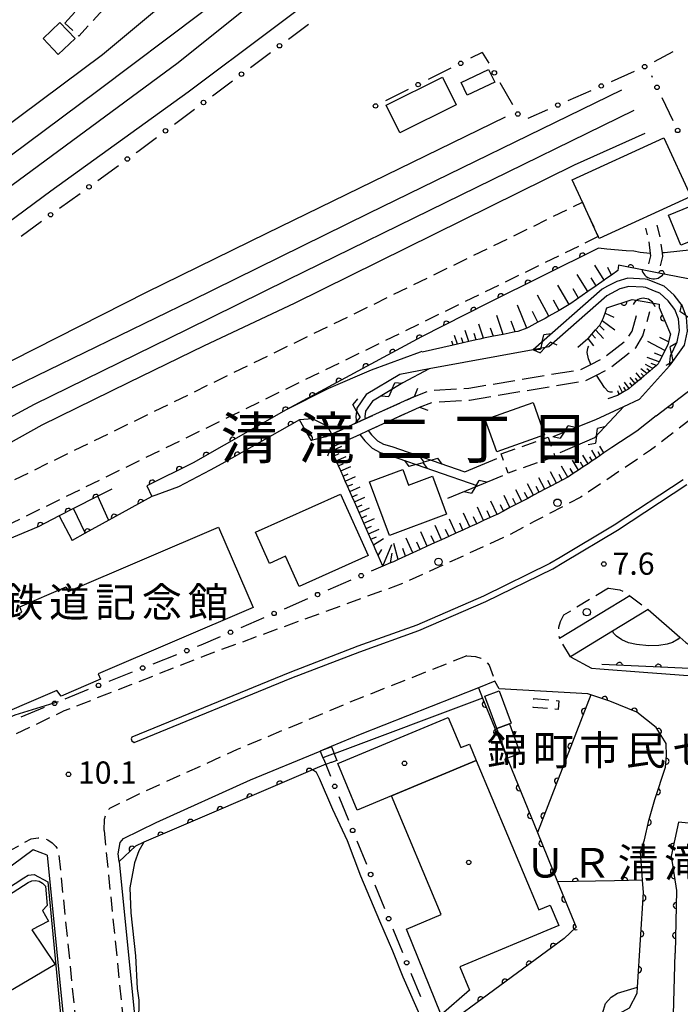
# Model space of a CAD drawing. Extents: x -4001 to -2000, y 103499 to 105000.
# Drawn here: x -3540 to -3428, y 104536 to 104702 of the extents above; entities that cross this region are included whole.
import ezdxf
from ezdxf.enums import TextEntityAlignment as Align

# ---------------------------------------------------------------- set-up
doc = ezdxf.new("R2010")
doc.units = 0
doc.linetypes.add('E', pattern=[5, 3.75, -1.25])
doc.linetypes.add('G', pattern=[3.75, 2.5, -1.25])
for name, color, linetype in [('2101000', 3, 'Continuous'), ('2106000', 3, 'E'), ('2203000', 6, 'Continuous'), ('2203990', 6, 'Continuous'), ('2213000', 2, 'G'), ('2214000', 3, 'Continuous'), ('2214990', 3, 'Continuous'), ('2219000', 3, 'Continuous'), ('2219990', 6, 'Continuous'), ('2226000', 2, 'Continuous'), ('2238000', 2, 'Continuous'), ('2301000', 10, 'Continuous'), ('2306000', 2, 'Continuous'), ('3001000', 3, 'Continuous'), ('3002000', 6, 'Continuous'), ('3003000', 2, 'G'), ('6101110', 2, 'Continuous'), ('6101990', 2, 'Continuous'), ('6110000', 4, 'Continuous'), ('6110110', 4, 'Continuous'), ('6110120', 2, 'Continuous'), ('6130000', 4, 'Continuous'), ('6130990', 4, 'Continuous'), ('7101000', 4, 'Continuous'), ('7102000', 2, 'Continuous'), ('7312000', 4, 'Continuous'), ('8114000', 5, 'Continuous'), ('8131000', 4, 'Continuous'), ('8199000', 4, 'Continuous')]:
    doc.layers.add(name, color=color, linetype=linetype)
doc.layers.get('0').off()
doc.styles.add('PlotAnnotation', font='txt')
doc.styles.add('ROMANS', font='romans')

# ---------------------------------------------------------------- blocks, each defined once
blk = doc.blocks.new('221900')
at = {"layer": '2219990'}
blk.add_arc((-0.313, 0), 0.812, 292.61987, 67.38014, dxfattribs=at)
blk = doc.blocks.new('223800')
at = {"layer": '2238000'}
blk.add_circle((0, 0), 0.25, dxfattribs=at)
blk = doc.blocks.new('731200')
at = {"layer": '7312000'}
blk.add_circle((0, 0), 0.15, dxfattribs=at)
blk = doc.blocks.new('819900')
at = {"layer": '8199000'}
blk.add_circle((0, 0), 0.15, dxfattribs=at)
blk = doc.blocks.new('M02')
for points in [[(-2.04, 0), (-1.02, -0.72)], [(0, 0), (1.02, 0.72)], [(2.04, 0), (1.02, 0.72)], [(0, 0), (-1.02, -0.72)]]:
    blk.add_lwpolyline(points)
blk = doc.blocks.new('M07')
blk.add_arc((0, 0), 0.5, 180, 0)

msp = doc.modelspace()

# ---------------------------------------------------------------- linework, layer by layer
at = {"layer": '2101000', "flags": 128}
for points in [[(-3432.47, 104635.56), (-3425.36, 104641.06), (-3420.86, 104645.34), (-3416.1, 104649.87), (-3415.96, 104650)], [(-3432.47, 104635.56), (-3435.77, 104633), (-3439.95, 104630.2)], [(-3439.95, 104630.2), (-3441.3, 104629.3), (-3441.93, 104628.87), (-3442.56, 104628.45), (-3443.27, 104627.97), (-3443.98, 104627.49), (-3444.79, 104626.95), (-3445.59, 104626.41), (-3446.49, 104625.81), (-3447.27, 104625.28), (-3447.39, 104625.22), (-3448.35, 104624.71), (-3449.31, 104624.2), (-3450.28, 104623.69), (-3451.25, 104623.18), (-3452.22, 104622.67), (-3453.19, 104622.16), (-3454.17, 104621.64), (-3455.15, 104621.13), (-3455.29, 104621.05), (-3456.16, 104620.6), (-3457.16, 104620.07), (-3458.25, 104619.49), (-3459.34, 104618.92), (-3459.47, 104618.85), (-3460.48, 104618.39), (-3461.62, 104617.87), (-3462.78, 104617.34), (-3463.94, 104616.82), (-3465.12, 104616.28), (-3466.3, 104615.74), (-3467.5, 104615.19), (-3468.7, 104614.65), (-3469.9, 104614.1), (-3471.11, 104613.55), (-3472.33, 104612.99), (-3473.55, 104612.44), (-3474.79, 104611.87), (-3476.03, 104611.31), (-3476.84, 104610.94), (-3477.31, 104610.73), (-3478.61, 104610.17)], [(-3433.81, 104602.85), (-3439.87, 104599.18), (-3446.96, 104594.88)], [(-3433.81, 104602.85), (-3428.49, 104598.2), (-3427.49, 104597.32), (-3424.92, 104595.63), (-3422.3, 104594.41), (-3415.93, 104592.39)], [(-3446.96, 104594.88), (-3443.39, 104592.96), (-3441.98, 104592.85), (-3434.63, 104592.26), (-3424.81, 104591.57)], [(-3459.69, 104590.75), (-3462.49, 104589.64), (-3482.42, 104581.77), (-3487.32, 104579.73), (-3489.18, 104578.96)], [(-3459.01, 104589.46), (-3459.69, 104590.75)], [(-3444.04, 104588.62), (-3459.01, 104589.46)], [(-3434.45, 104563.99), (-3433.73, 104567.22), (-3432.69, 104570.8), (-3430.88, 104576.26), (-3430.74, 104578.23), (-3430.8, 104580.24), (-3432.5, 104582.92), (-3435.77, 104585.52), (-3440.28, 104587.39), (-3443.52, 104588.45), (-3444.04, 104588.62)], [(-3523.14, 104560.31), (-3523.27, 104561.61), (-3522.96, 104563.52), (-3522.41, 104564.18), (-3516.88, 104566.87), (-3500.94, 104574.08), (-3489.18, 104578.96)], [(-3410.19, 104563.63), (-3413.4, 104565.45), (-3428.73, 104566.95), (-3429.93, 104561.21), (-3429.05, 104555.43), (-3429.29, 104544.8)], [(-3434.8, 104557.14), (-3435.15, 104561.91), (-3434.75, 104563.09), (-3434.45, 104563.99)], [(-3535.3, 104561.36), (-3537.66, 104562.28), (-3572.17, 104536.63)], [(-3535.3, 104561.36), (-3532.11, 104529.75), (-3531.74, 104526.12), (-3523.01, 104499.89), (-3521.81, 104496.29), (-3514.63, 104474.7), (-3514.45, 104474.15)], [(-3523.14, 104560.31), (-3520.17, 104530.97), (-3519.94, 104528.65), (-3514.12, 104511.16), (-3505.72, 104485.94)], [(-3435.64, 104539.05), (-3434.64, 104555.04), (-3434.8, 104557.14)], [(-3429.59, 104532.35), (-3429.29, 104544.8)], [(-3505.72, 104485.94), (-3506.8, 104482.83), (-3504.29, 104478.27), (-3501.65, 104477.56), (-3493.8, 104488.77), (-3488.94, 104493.47), (-3488.64, 104493.77), (-3462.23, 104520.36), (-3446.28, 104530.49), (-3437.01, 104535.6), (-3435.7, 104538.08), (-3435.64, 104539.05)]]:
    msp.add_lwpolyline(points, dxfattribs=at)
at = {"layer": '2106000', "flags": 128}
for points in [[(-3431.74, 104660.89), (-3431.37, 104662.49), (-3431.44, 104663.09), (-3431.76, 104665.72), (-3432.31, 104667.78)], [(-3433.71, 104661.26), (-3433.39, 104662.6), (-3433.44, 104663.02), (-3433.73, 104665.34), (-3434.25, 104667.26)], [(-3488.26, 104632.02), (-3487.2, 104632.5), (-3483.04, 104634.4), (-3481.6, 104635.06), (-3473.25, 104638.86), (-3470.75, 104639.87), (-3464.13, 104640.25), (-3445.09, 104643.43), (-3443.51, 104644.23), (-3441.61, 104645.2), (-3437.45, 104648.42), (-3436.56, 104649.88), (-3435.52, 104653.59)], [(-3487.45, 104630.19), (-3486.39, 104630.67), (-3485.78, 104630.95), (-3482.51, 104632.44), (-3481.1, 104633.09), (-3472.42, 104637.04), (-3470.23, 104637.87), (-3463.97, 104638.25), (-3444.46, 104641.51), (-3442.58, 104642.46), (-3440.53, 104643.5), (-3435.93, 104647.07), (-3434.71, 104649.08), (-3433.55, 104653.2)]]:
    msp.add_lwpolyline(points, dxfattribs=at)
at = {"layer": '2203000', "flags": 128}
for points in [[(-3473.25, 104638.86), (-3481.6, 104635.06), (-3483.04, 104634.4), (-3487.2, 104632.5), (-3488.26, 104632.02)], [(-3487.45, 104630.19), (-3486.39, 104630.67), (-3485.78, 104630.95), (-3482.51, 104632.44), (-3481.1, 104633.09), (-3472.42, 104637.04)]]:
    msp.add_lwpolyline(points, dxfattribs=at)
at = {"layer": '2203990', "flags": 128}
for points in [[(-3473.25, 104638.86), (-3472.73, 104640.26)], [(-3472.42, 104637.04), (-3471.02, 104636.51)], [(-3488.26, 104632.02), (-3489.66, 104632.55)], [(-3487.45, 104630.19), (-3487.98, 104628.79)]]:
    msp.add_lwpolyline(points, dxfattribs=at)
at = {"layer": '2213000', "flags": 128}
for points in [[(-3375.19, 104689.44), (-3387.32, 104675.89), (-3399.52, 104662.46), (-3413.08, 104647.22), (-3418.07, 104642.47), (-3422.75, 104638.03), (-3433.43, 104629.75), (-3445.22, 104621.84), (-3452.97, 104617.76), (-3457.7, 104615.26), (-3475.32, 104607.24), (-3491.87, 104601.2), (-3508.66, 104595.06), (-3521.18, 104590.12), (-3532.56, 104585.67), (-3532.64, 104585.63), (-3544.79, 104579.79), (-3561.08, 104571.52), (-3575.94, 104563.97), (-3604.43, 104548.09), (-3605.18, 104547.91), (-3615.76, 104545.4), (-3629.57, 104538.86), (-3637.09, 104532.22), (-3651.73, 104526.49), (-3700.18, 104507.52), (-3716.34, 104501.19)], [(-3440.54, 104606.49), (-3443.68, 104604.59), (-3448.1, 104601.91)], [(-3440.54, 104606.49), (-3438.63, 104606.2), (-3437.73, 104605.77), (-3436.92, 104605.17)], [(-3436.92, 104605.17), (-3433.81, 104602.85)], [(-3448.1, 104601.91), (-3448.71, 104600.77), (-3448.95, 104599.85), (-3448.99, 104598.9), (-3448.82, 104597.96)], [(-3446.96, 104594.88), (-3448.82, 104597.96)], [(-3464.44, 104595.04), (-3484.56, 104587.04), (-3503.18, 104579.21), (-3519.26, 104571.94), (-3524.78, 104569.25)], [(-3464.44, 104595.04), (-3462.95, 104594.95), (-3462.09, 104594.63), (-3461.33, 104594.14), (-3460.68, 104593.49), (-3459.69, 104590.75)], [(-3525.68, 104565.53), (-3525.61, 104567.43), (-3525.29, 104568.38), (-3524.81, 104569.2), (-3524.78, 104569.25)], [(-3572.17, 104536.63), (-3574.17, 104540.33), (-3574.57, 104541.08), (-3574.66, 104541.26), (-3574.85, 104542.1), (-3574.84, 104542.95), (-3574.63, 104543.78), (-3574.23, 104544.54), (-3573.67, 104545.18), (-3557.9, 104553.53), (-3540.19, 104562.91), (-3537.96, 104564.12), (-3536.81, 104564.31), (-3535.95, 104564.22), (-3535.14, 104563.94), (-3534.41, 104563.47), (-3533.81, 104562.86), (-3533.37, 104562.12), (-3529.78, 104526.54), (-3514.39, 104480.3)], [(-3525.68, 104565.53), (-3521.91, 104528.23), (-3506.8, 104482.83)]]:
    msp.add_lwpolyline(points, dxfattribs=at)
at = {"layer": '2214000', "flags": 128}
for points in [[(-3487.32, 104579.73), (-3487.3, 104579.69), (-3486.85, 104578.54), (-3486.82, 104578.47), (-3486.38, 104577.37), (-3486.36, 104577.33)], [(-3489.18, 104578.96), (-3489.17, 104578.93), (-3488.72, 104577.84), (-3488.69, 104577.77), (-3488.26, 104576.72)]]:
    msp.add_lwpolyline(points, dxfattribs=at)
at = {"layer": '2214990', "flags": 128}
for points in [[(-3487.3, 104579.69), (-3489.17, 104578.93)], [(-3486.84, 104578.54), (-3488.72, 104577.84)], [(-3486.38, 104577.37), (-3487.31, 104577.03), (-3487.4, 104577), (-3488.24, 104576.68)]]:
    msp.add_lwpolyline(points, dxfattribs=at)
at = {"layer": '2226000', "flags": 128}
for points in [[(-3427.91, 104624.77), (-3439.56, 104617.12), (-3448.67, 104611.66), (-3450.43, 104610.61), (-3461.63, 104605.1), (-3472.9, 104600.23), (-3482.86, 104596.67), (-3494.34, 104592.25), (-3520.96, 104581.31), (-3521.07, 104581), (-3520.99, 104580.67), (-3520.58, 104580.39), (-3493.97, 104591.32), (-3482.51, 104595.74), (-3472.54, 104599.3), (-3461.21, 104604.19), (-3449.95, 104609.73), (-3448.09, 104610.84), (-3439.02, 104616.27), (-3427.33, 104623.96)], [(-3436.92, 104605.17), (-3441.95, 104602.12), (-3448.82, 104597.96)]]:
    msp.add_lwpolyline(points, dxfattribs=at)
at = {"layer": '2301000', "flags": 128}
for points in [[(-3729.59, 104536.24), (-3710.2, 104549.28), (-3689.93, 104562.37), (-3665.86, 104577.86), (-3647.63, 104589.91), (-3534.65, 104673.57), (-3511.47, 104690.32), (-3483.24, 104711.5), (-3450.27, 104735.58), (-3439.82, 104743.26)], [(-3780.98, 104512.86), (-3779.28, 104513.91), (-3755, 104529.7), (-3727.1, 104547.82), (-3698.09, 104566.5), (-3674.19, 104581.81), (-3656.16, 104594.64), (-3630.7, 104613.52), (-3613.57, 104626.26), (-3591.8, 104642.3), (-3588.11, 104645.02), (-3562.33, 104664.02), (-3526.7, 104690.51), (-3509.24, 104703.71), (-3502.71, 104709.24)], [(-3785.8, 104515.21), (-3784.82, 104515.83), (-3763.83, 104529.23), (-3739.82, 104544.89), (-3715.6, 104560.45), (-3691.6, 104576.16), (-3671.16, 104589.32), (-3653.03, 104602.38), (-3629.22, 104620.17), (-3621.73, 104625.75), (-3609.41, 104634.93), (-3594.27, 104646.17), (-3590.09, 104649.28), (-3566.11, 104666.91), (-3543.27, 104683.71), (-3525.92, 104696.62), (-3514.47, 104706.21)], [(-3776.91, 104510.88), (-3767.07, 104517.27), (-3746.08, 104530.78), (-3725, 104544.58), (-3701.86, 104559.3), (-3678.02, 104574.79), (-3658.32, 104588.19), (-3642.5, 104599.81), (-3621.86, 104615.11), (-3601.17, 104630.36), (-3574.89, 104649.6), (-3545.82, 104671.21), (-3513.14, 104695.27), (-3500.15, 104705.69)], [(-3766.24, 104513.28), (-3746.67, 104525.63), (-3732.61, 104534.59), (-3729.59, 104536.24), (-3719.81, 104541.57), (-3706, 104548.66), (-3689.41, 104557.77), (-3669.87, 104569.64), (-3655.21, 104577.86), (-3649.09, 104581.29), (-3629.89, 104591.63), (-3609.76, 104602.68), (-3586.6, 104615.49), (-3559.64, 104630.26), (-3540.99, 104640.41), (-3510.92, 104655.07), (-3480.96, 104669.78), (-3438.3, 104690.63)], [(-3698.05, 104547.48), (-3681.74, 104557.85), (-3668.75, 104565.52), (-3653.86, 104573.77), (-3630.76, 104586.47), (-3601.92, 104602.38), (-3578.59, 104615.25), (-3556.64, 104627.16), (-3537.39, 104637.56), (-3511.57, 104650.2), (-3494.61, 104658.59), (-3436.19, 104687.22)], [(-3655.21, 104577.86), (-3640.96, 104587.92), (-3627.68, 104597.07), (-3610.18, 104607.51), (-3587.85, 104619.84), (-3562.32, 104633.87), (-3544.82, 104643.13), (-3518.53, 104656.46), (-3498.19, 104666.45), (-3457.94, 104686.08)], [(-3773.82, 104509.37), (-3766.24, 104513.28), (-3759.44, 104516.78), (-3735.48, 104529.06), (-3714.38, 104539.7), (-3698.05, 104547.48), (-3687.28, 104552.61), (-3670.01, 104560.34), (-3651.8, 104569.97), (-3633.25, 104580.34), (-3628.26, 104583.13), (-3604.83, 104596.12), (-3579.19, 104610.32), (-3553.87, 104624.17), (-3536.12, 104634.06), (-3521.53, 104641.18), (-3508.7, 104647.44), (-3493.55, 104654.63), (-3446.25, 104677.98), (-3434.35, 104683.3)]]:
    msp.add_lwpolyline(points, dxfattribs=at)
at = {"layer": '2306000', "flags": 128}
for points in [[(-3430.24, 104644.02), (-3430.05, 104645.71), (-3428.96, 104648.06), (-3428.56, 104649.98), (-3428.7, 104651.95), (-3429.33, 104653.52), (-3430.46, 104655.01), (-3431.87, 104656.3), (-3432.74, 104656.65), (-3434.24, 104657.27), (-3434.65, 104657.29), (-3437.12, 104657.43), (-3438.63, 104657.01), (-3440.08, 104656.25), (-3440.82, 104655.85), (-3450.6, 104647.23), (-3453.24, 104646.74), (-3470.79, 104643.49), (-3475.76, 104642.57), (-3481.42, 104639.16), (-3483.02, 104636.88), (-3483.16, 104635.38), (-3483.04, 104634.4)], [(-3449.88, 104632.08), (-3442.68, 104634.98), (-3437.93, 104637.18), (-3435.28, 104638.41), (-3430.24, 104644.02), (-3429.93, 104644.36), (-3427.68, 104647.49), (-3427.18, 104649.89), (-3427.35, 104652.26), (-3428.12, 104654.2), (-3429.45, 104655.94), (-3431.13, 104657.48), (-3432.42, 104658.01), (-3433.94, 104658.63), (-3434.33, 104658.65), (-3437.27, 104658.81), (-3439.14, 104658.29), (-3440.72, 104657.46), (-3441.61, 104656.98), (-3453.24, 104646.74)], [(-3470.79, 104643.49), (-3475.22, 104641.13), (-3480.37, 104638.03), (-3481.55, 104636.34), (-3481.64, 104635.4), (-3481.6, 104635.06)], [(-3448.71, 104629.41), (-3442.84, 104631.93), (-3437.93, 104637.18)], [(-3482.51, 104632.44), (-3481.66, 104631.34), (-3480.43, 104630.11), (-3479.06, 104629.37), (-3477.56, 104628.95), (-3462.59, 104623.75)], [(-3481.1, 104633.09), (-3480.52, 104632.34), (-3479.52, 104631.34), (-3478.49, 104630.78), (-3477.11, 104630.39), (-3464.77, 104626.1), (-3459.36, 104628.37)], [(-3467.66, 104621.65), (-3462.59, 104623.75), (-3458.34, 104625.5)]]:
    msp.add_lwpolyline(points, dxfattribs=at)
at = {"layer": '3001000', "flags": 128}
for points in [[(-3530.56, 104699.29), (-3533.41, 104696.61), (-3535.97, 104699.33), (-3533.12, 104702.01), (-3530.56, 104699.29)], [(-3465.4, 104691.85), (-3460.76, 104694.07), (-3459.74, 104691.94), (-3464.38, 104689.72), (-3465.4, 104691.85)], [(-3478.08, 104688.07), (-3468.54, 104692.77), (-3466.23, 104688.08), (-3475.77, 104683.38), (-3478.08, 104688.07)], [(-3446.64, 104675.42), (-3431.18, 104682.51), (-3426.64, 104672.62), (-3442.1, 104665.52), (-3442.25, 104665.84), (-3444.92, 104671.66), (-3446.64, 104675.42)], [(-3428.33, 104664.39), (-3430.38, 104669.48), (-3425.45, 104671.48), (-3423.39, 104666.39), (-3428.33, 104664.39)], [(-3461.32, 104634.97), (-3453.22, 104637.8), (-3451.31, 104632.34), (-3459.4, 104629.5), (-3461.32, 104634.97)], [(-3467.86, 104618.95), (-3477.51, 104615.37), (-3480.88, 104624.44), (-3475.26, 104626.52), (-3474.28, 104623.88), (-3470.24, 104625.38), (-3467.86, 104618.95)], [(-3500.09, 104615.92), (-3485.76, 104622.36), (-3481.09, 104611.98), (-3492.76, 104606.73), (-3495.06, 104611.85), (-3497.72, 104610.65), (-3500.09, 104615.92)], [(-3565.25, 104591.42), (-3539.54, 104602.44), (-3539.91, 104603.31), (-3532.08, 104606.67), (-3531.75, 104605.88), (-3506.36, 104616.76), (-3500.53, 104603.18), (-3526.65, 104591.98), (-3526.28, 104591.1), (-3532.94, 104588.24), (-3533.64, 104589.18), (-3559.53, 104578.08), (-3565.25, 104591.42)], [(-3456.96, 104583.65), (-3457.26, 104583.54), (-3459.4, 104582.75), (-3461.41, 104588.24), (-3458.97, 104589.13), (-3456.96, 104583.65)], [(-3457.26, 104583.54), (-3455.43, 104578.52), (-3457.57, 104577.74), (-3459.4, 104582.75), (-3457.26, 104583.54)]]:
    msp.add_lwpolyline(points, close=True, dxfattribs=at)
at = {"layer": '3002000', "flags": 128}
for points in [[(-3477.15, 104571.39), (-3482.94, 104568.97), (-3486.23, 104576.83), (-3467.57, 104584.63), (-3465.44, 104579.53), (-3464.01, 104580.13), (-3462.86, 104577.37), (-3477.15, 104571.39)], [(-3462.86, 104577.37), (-3452.31, 104552.13), (-3450.36, 104552.94), (-3448.92, 104549.49), (-3465.64, 104542.51), (-3463.98, 104538.55), (-3468.79, 104534.42), (-3474.65, 104548.89), (-3468.77, 104551.34), (-3477.15, 104571.39), (-3462.86, 104577.37)], [(-3566.87, 104530.87), (-3568.38, 104533.53), (-3570.03, 104536.44), (-3538.46, 104556.74), (-3537.88, 104557.01), (-3537.24, 104557.08), (-3536.61, 104556.96), (-3536.04, 104556.65), (-3535.57, 104556.15), (-3535.25, 104552.85), (-3536.06, 104552.01), (-3535.04, 104550.24), (-3537.84, 104548.75), (-3533.95, 104542.91), (-3545.26, 104536.27), (-3529.69, 104509.93), (-3531.48, 104508.77), (-3527.83, 104502.74), (-3540.66, 104494.76), (-3544.2, 104501.16), (-3548.64, 104498.72), (-3566.87, 104530.87)]]:
    msp.add_lwpolyline(points, close=True, dxfattribs=at)
at = {"layer": '3003000', "flags": 128}
for points in [[(-3532.32, 104701.92), (-3527.53, 104707.09), (-3525.15, 104704.88), (-3529.94, 104699.71), (-3532.32, 104701.92)], [(-3442.25, 104665.84), (-3547.69, 104614.3), (-3548.01, 104614.95), (-3567.61, 104605.37), (-3567.07, 104604.27), (-3586.96, 104594.54), (-3590, 104600.75), (-3444.92, 104671.66), (-3442.25, 104665.84)], [(-3458.63, 104629.16), (-3450.74, 104631.96), (-3449.58, 104628.7), (-3457.48, 104625.9), (-3458.63, 104629.16)], [(-3453.11, 104587.83), (-3448.91, 104587.45), (-3449.05, 104585.96), (-3453.24, 104586.34), (-3453.11, 104587.83)]]:
    msp.add_lwpolyline(points, close=True, dxfattribs=at)
at = {"layer": '6101110', "flags": 128}
for points in [[(-3438.95, 104660.12), (-3440.02, 104659.36), (-3440.98, 104658.69), (-3441.25, 104658.5), (-3442.63, 104657.53), (-3444.02, 104656.55), (-3446.89, 104654.53), (-3447.15, 104654.38), (-3448.88, 104653.39), (-3450.62, 104652.39), (-3451.23, 104652.04), (-3452.44, 104651.37), (-3453.95, 104650.54), (-3454.29, 104650.41), (-3455.84, 104649.84), (-3456.26, 104649.75), (-3458.3, 104649.34), (-3459.95, 104649.01), (-3461.61, 104648.67), (-3462.24, 104648.54), (-3462.85, 104648.4), (-3464.08, 104648.12), (-3465.04, 104647.91), (-3466.01, 104647.69), (-3466.77, 104647.52), (-3471.99, 104646.34)], [(-3445.71, 104647.15), (-3443.99, 104648.63), (-3443.96, 104648.66), (-3443.34, 104649.36), (-3442.7, 104650.1), (-3442.05, 104650.83), (-3441.98, 104650.91), (-3441.6, 104651.69), (-3441.44, 104652.03), (-3441.11, 104652.93), (-3440.79, 104653.81)], [(-3430.08, 104649.36), (-3430.39, 104648.1), (-3430.51, 104647.59), (-3431, 104646.6), (-3431.49, 104645.63), (-3431.97, 104644.67), (-3432.12, 104644.36), (-3432.45, 104644.08), (-3433.04, 104643.57), (-3433.54, 104643.14), (-3434.04, 104642.71), (-3434.54, 104642.28), (-3434.99, 104641.89), (-3435.04, 104641.85), (-3435.55, 104641.44), (-3436.05, 104641.03), (-3436.56, 104640.62), (-3437.06, 104640.21), (-3437.29, 104640.02), (-3437.6, 104639.84), (-3438.16, 104639.51), (-3438.72, 104639.18), (-3439.03, 104639), (-3440.66, 104638.45)], [(-3439.95, 104630.2), (-3441.3, 104629.3), (-3441.93, 104628.87), (-3442.56, 104628.45), (-3443.27, 104627.97), (-3443.98, 104627.49), (-3444.79, 104626.95), (-3445.59, 104626.41), (-3446.49, 104625.81), (-3447.27, 104625.28), (-3447.39, 104625.22), (-3448.35, 104624.71), (-3449.31, 104624.2), (-3450.28, 104623.69), (-3451.25, 104623.18), (-3452.22, 104622.67), (-3453.19, 104622.16), (-3454.17, 104621.64), (-3455.15, 104621.13), (-3455.29, 104621.05), (-3456.16, 104620.6), (-3457.16, 104620.07), (-3458.25, 104619.49), (-3459.34, 104618.92), (-3459.47, 104618.85), (-3460.48, 104618.39), (-3461.62, 104617.87), (-3462.78, 104617.34), (-3463.94, 104616.82), (-3465.12, 104616.28), (-3466.3, 104615.74), (-3467.5, 104615.19), (-3468.7, 104614.65), (-3469.9, 104614.1), (-3471.11, 104613.55), (-3472.33, 104612.99), (-3473.55, 104612.44), (-3474.79, 104611.87), (-3476.03, 104611.31), (-3476.84, 104610.94), (-3477.31, 104610.73), (-3478.6, 104610.17), (-3479.41, 104611.98), (-3479.73, 104612.71), (-3480.21, 104613.81), (-3480.62, 104614.73), (-3481.03, 104615.65), (-3481.43, 104616.56), (-3481.83, 104617.46), (-3482.22, 104618.36), (-3482.62, 104619.26), (-3483.01, 104620.14), (-3483.4, 104621.03), (-3483.79, 104621.91), (-3484.18, 104622.79), (-3484.57, 104623.67), (-3484.95, 104624.54), (-3485.34, 104625.41), (-3485.72, 104626.27), (-3486.1, 104627.13), (-3486.48, 104627.98), (-3486.85, 104628.83), (-3487.23, 104629.68), (-3487.45, 104630.19)]]:
    msp.add_lwpolyline(points, dxfattribs=at)
at = {"layer": '6101990', "flags": 128}
for points in [[(-3441.25, 104658.5), (-3442.82, 104661.05)], [(-3444.02, 104656.55), (-3445.81, 104659.43)], [(-3440.02, 104659.36), (-3440.64, 104660.63)], [(-3447.15, 104654.38), (-3449.06, 104657.67)], [(-3442.63, 104657.53), (-3443.47, 104658.88)], [(-3450.62, 104652.39), (-3452.5, 104655.93)], [(-3445.58, 104655.46), (-3446.52, 104657)], [(-3454.29, 104650.41), (-3455.91, 104654.25)], [(-3448.88, 104653.39), (-3449.8, 104655.1)], [(-3458.3, 104649.34), (-3459.39, 104652.53)], [(-3452.44, 104651.37), (-3453.38, 104653.2)], [(-3441.11, 104652.93), (-3439.65, 104652.25)], [(-3461.61, 104648.67), (-3462.41, 104651.07)], [(-3456.26, 104649.75), (-3456.93, 104651.59)], [(-3442.05, 104650.83), (-3441.28, 104650.07)], [(-3441.6, 104651.69), (-3439.46, 104650.1)], [(-3466.01, 104647.69), (-3466.51, 104649.16)], [(-3464.08, 104648.12), (-3464.72, 104650)], [(-3462.85, 104648.4), (-3463.21, 104649.47)], [(-3459.95, 104649), (-3460.42, 104650.4)], [(-3443.34, 104649.36), (-3442.75, 104648.71)], [(-3442.7, 104650.1), (-3441.38, 104648.65)], [(-3466.77, 104647.52), (-3466.99, 104648.18)], [(-3465.04, 104647.91), (-3465.33, 104648.74)], [(-3443.99, 104648.63), (-3443.08, 104647.41)], [(-3431, 104646.6), (-3433.87, 104648.15)], [(-3430.39, 104648.1), (-3431.89, 104648.78)], [(-3431.49, 104645.63), (-3432.76, 104646.17)], [(-3433.03, 104643.57), (-3434.26, 104644.23)], [(-3431.97, 104644.67), (-3433.99, 104645.43)], [(-3432.45, 104644.08), (-3433.33, 104644.42)], [(-3435.04, 104641.85), (-3435.88, 104642.84)], [(-3434.04, 104642.71), (-3435.08, 104643.53)], [(-3434.54, 104642.28), (-3435, 104642.74)], [(-3433.53, 104643.14), (-3434.08, 104643.53)], [(-3437.06, 104640.21), (-3437.8, 104641.28)], [(-3436.56, 104640.62), (-3436.95, 104641.14)], [(-3436.05, 104641.03), (-3436.88, 104642.03)], [(-3435.55, 104641.44), (-3435.96, 104641.94)], [(-3438.72, 104639.18), (-3438.98, 104639.78)], [(-3438.16, 104639.51), (-3438.75, 104640.67)], [(-3437.6, 104639.84), (-3437.93, 104640.4)], [(-3487.23, 104629.68), (-3485.54, 104630.43)], [(-3486.85, 104628.83), (-3486.01, 104629.21)], [(-3442.56, 104628.45), (-3443.34, 104629.76)], [(-3441.93, 104628.87), (-3442.29, 104629.49)], [(-3441.3, 104629.3), (-3441.98, 104630.46)], [(-3486.48, 104627.98), (-3484.78, 104628.73)], [(-3486.1, 104627.13), (-3485.24, 104627.5)], [(-3445.59, 104626.41), (-3446.58, 104628.07)], [(-3444.79, 104626.95), (-3445.25, 104627.73)], [(-3443.98, 104627.49), (-3444.86, 104628.96)], [(-3443.27, 104627.97), (-3443.68, 104628.66)], [(-3485.72, 104626.27), (-3484.01, 104627.03)], [(-3485.34, 104625.41), (-3484.48, 104625.79)], [(-3449.31, 104624.2), (-3450.34, 104626.12)], [(-3447.39, 104625.22), (-3448.45, 104627.1)], [(-3446.49, 104625.81), (-3447.01, 104626.69)], [(-3484.95, 104624.54), (-3483.23, 104625.31)], [(-3484.57, 104623.67), (-3483.7, 104624.06)], [(-3453.19, 104622.16), (-3454.21, 104624.11)], [(-3451.25, 104623.18), (-3452.26, 104625.12)], [(-3450.28, 104623.69), (-3450.78, 104624.66)], [(-3448.35, 104624.71), (-3448.87, 104625.66)], [(-3484.18, 104622.79), (-3482.44, 104623.57)], [(-3455.15, 104621.13), (-3456.16, 104623.09)], [(-3454.17, 104621.64), (-3454.68, 104622.62)], [(-3452.22, 104622.67), (-3452.73, 104623.64)], [(-3483.79, 104621.91), (-3482.92, 104622.31)], [(-3483.41, 104621.03), (-3481.65, 104621.82)], [(-3459.34, 104618.92), (-3460.38, 104621.15)], [(-3457.16, 104620.07), (-3458.15, 104622.12)], [(-3456.16, 104620.6), (-3456.65, 104621.59)], [(-3483.01, 104620.14), (-3482.13, 104620.54)], [(-3482.62, 104619.26), (-3480.85, 104620.05)], [(-3463.94, 104616.82), (-3464.98, 104619.15)], [(-3461.62, 104617.87), (-3462.65, 104620.16)], [(-3460.48, 104618.39), (-3460.99, 104619.52)], [(-3458.25, 104619.49), (-3458.76, 104620.56)], [(-3482.22, 104618.36), (-3481.33, 104618.76)], [(-3481.83, 104617.46), (-3480.04, 104618.26)], [(-3466.3, 104615.74), (-3467.36, 104618.11)], [(-3465.12, 104616.28), (-3465.64, 104617.45)], [(-3462.78, 104617.34), (-3463.29, 104618.5)], [(-3481.43, 104616.56), (-3480.53, 104616.96)], [(-3481.03, 104615.65), (-3479.22, 104616.46)], [(-3471.11, 104613.55), (-3472.2, 104616)], [(-3468.7, 104614.65), (-3469.78, 104617.06)], [(-3467.5, 104615.19), (-3468.03, 104616.39)], [(-3480.62, 104614.73), (-3479.71, 104615.13)], [(-3480.21, 104613.81), (-3478.51, 104614.88)], [(-3473.55, 104612.44), (-3474.66, 104614.93)], [(-3472.33, 104612.99), (-3472.88, 104614.23)], [(-3469.9, 104614.1), (-3470.45, 104615.31)], [(-3479.41, 104611.98), (-3478.77, 104613.02)], [(-3478.6, 104610.17), (-3477.11, 104613.87)], [(-3476.03, 104611.31), (-3476.76, 104614.02)], [(-3474.79, 104611.87), (-3475.23, 104613.18)], [(-3477.31, 104610.73), (-3477.04, 104612.37)]]:
    msp.add_lwpolyline(points, dxfattribs=at)
at = {"layer": '6110000', "flags": 128}
for points in [[(-3442.22, 104663.89), (-3460.89, 104654.6), (-3472.07, 104648.93), (-3494.95, 104636.61), (-3510.62, 104627.65), (-3518.47, 104623.76), (-3517.62, 104621.94), (-3524.89, 104617.94), (-3528.84, 104615.76), (-3531.08, 104614.53)], [(-3416.1, 104649.87), (-3423.59, 104656.72), (-3425.88, 104658.48), (-3432.03, 104659.67), (-3433.99, 104660.06), (-3438.86, 104661), (-3438.95, 104660.12)], [(-3440.79, 104653.81), (-3436.51, 104655.22), (-3435.19, 104654.99), (-3433.21, 104654.65), (-3431.96, 104654.44), (-3431.99, 104653.89), (-3430.08, 104649.36)], [(-3432.47, 104635.56), (-3425.36, 104641.06), (-3420.86, 104645.34), (-3416.1, 104649.87), (-3415.96, 104650)], [(-3488.26, 104632.02), (-3490.74, 104631.42), (-3492.69, 104634.92), (-3505.78, 104627.47)], [(-3524.37, 104623.17), (-3526.72, 104621.98), (-3530.81, 104619.9), (-3533.24, 104618.66), (-3536.79, 104616.85), (-3548.37, 104612), (-3549.55, 104613.85), (-3565.04, 104605.91), (-3564.17, 104604.25), (-3561.73, 104599.62)], [(-3415.93, 104592.39), (-3418.2, 104592.49), (-3441.68, 104593.56)], [(-3462.49, 104589.64), (-3461.78, 104587.91), (-3458.54, 104579.97), (-3452.51, 104565.19), (-3449.12, 104556.89), (-3445.99, 104549.22), (-3448.03, 104547.31), (-3469.75, 104531.28), (-3470.91, 104530.42), (-3470.97, 104530.37), (-3479.63, 104523.98), (-3479.69, 104523.95), (-3488.81, 104518.57), (-3514.12, 104511.16)], [(-3443.52, 104588.45), (-3452.51, 104565.19)], [(-3434.45, 104563.99), (-3433.73, 104567.22), (-3432.69, 104570.8), (-3430.88, 104576.26), (-3430.74, 104578.23), (-3430.8, 104580.24), (-3432.5, 104582.92), (-3435.77, 104585.52), (-3440.28, 104587.39), (-3443.52, 104588.45), (-3444.04, 104588.62)], [(-3410.19, 104563.63), (-3413.4, 104565.45), (-3428.73, 104566.95), (-3429.93, 104561.21), (-3429.05, 104555.43), (-3429.29, 104544.8)], [(-3434.8, 104557.14), (-3439.54, 104557.06), (-3449.12, 104556.89)], [(-3435.64, 104539.05), (-3434.64, 104555.04), (-3434.8, 104557.14)]]:
    msp.add_lwpolyline(points, dxfattribs=at)
at = {"layer": '6110110', "flags": 128}
msp.add_lwpolyline([(-3488.26, 104576.72), (-3490.49, 104575.76), (-3518.94, 104563.54), (-3520.38, 104562.92), (-3523.14, 104560.31)], dxfattribs=at)
at = {"layer": '6110120', "flags": 128}
msp.add_lwpolyline([(-3523.14, 104560.31), (-3523.27, 104561.61), (-3522.96, 104563.52), (-3522.41, 104564.18), (-3516.88, 104566.87), (-3500.94, 104574.08), (-3489.18, 104578.96), (-3489.17, 104578.93), (-3488.72, 104577.84), (-3488.69, 104577.77), (-3488.26, 104576.72)], dxfattribs=at)
at = {"layer": '6130000'}
for points in [[(-3494.56, 104699.2), (-3491.15, 104701.74)], [(-3500.98, 104694.41), (-3497.56, 104696.96)], [(-3461.88, 104696.92), (-3463.8, 104695.96)], [(-3461.88, 104696.92), (-3460.73, 104695.13)], [(-3432.77, 104695.41), (-3429.64, 104697.1)], [(-3467.15, 104694.28), (-3470.99, 104692.36)], [(-3440.04, 104692.06), (-3436.14, 104693.79)], [(-3433.29, 104693.06), (-3433.15, 104692.75)], [(-3507.39, 104689.62), (-3503.98, 104692.17)], [(-3474.34, 104690.68), (-3478.18, 104688.76)], [(-3458.87, 104691.87), (-3456.76, 104688.17)], [(-3447.36, 104688.82), (-3443.46, 104690.55)], [(-3431.53, 104689.37), (-3429.66, 104685.47)], [(-3513.81, 104684.84), (-3510.39, 104687.38)], [(-3454.09, 104685.84), (-3450.79, 104687.31)], [(-3520.23, 104680.05), (-3519.98, 104680.23), (-3516.81, 104682.6)], [(-3526.7, 104675.35), (-3523.26, 104677.85)], [(-3533.18, 104670.65), (-3529.73, 104673.15)], [(-3539.66, 104665.94), (-3536.21, 104668.44)], [(-3478.61, 104610.17), (-3480.57, 104609.32)], [(-3484, 104607.83), (-3487.91, 104606.13)], [(-3491.35, 104604.64), (-3495.26, 104602.95)], [(-3498.7, 104601.46), (-3502.61, 104599.76)], [(-3506.05, 104598.27), (-3509.34, 104596.84), (-3509.96, 104596.59)], [(-3513.45, 104595.22), (-3517.42, 104593.66)], [(-3520.9, 104592.29), (-3524.87, 104590.73)], [(-3528.35, 104589.33), (-3532.29, 104587.72)], [(-3535.76, 104586.31), (-3539.71, 104584.7)], [(-3488.26, 104576.72), (-3488.24, 104576.68), (-3487.45, 104574.73)], [(-3486.03, 104571.26), (-3484.41, 104567.28)], [(-3483, 104563.81), (-3481.38, 104559.83)], [(-3479.97, 104556.36), (-3478.34, 104552.38)], [(-3476.93, 104548.91), (-3475.31, 104544.93)], [(-3473.9, 104541.46), (-3472.28, 104537.48)]]:
    msp.add_lwpolyline(points, dxfattribs=at)
at = {"layer": '6130990'}
for centre in [(-3496.06, 104698.08), (-3465.47, 104695.12), (-3434.43, 104694.55), (-3502.48, 104693.29), (-3459.8, 104693.5), (-3472.66, 104691.52), (-3441.75, 104691.3), (-3432.34, 104691.06), (-3508.89, 104688.5), (-3479.85, 104687.92), (-3449.08, 104688.06), (-3455.83, 104686.55), (-3515.31, 104683.72), (-3428.85, 104683.78), (-3521.74, 104678.95), (-3528.22, 104674.25), (-3534.7, 104669.54), (-3482.28, 104608.58), (-3489.63, 104605.39), (-3496.98, 104602.2), (-3504.33, 104599.02), (-3511.71, 104595.91), (-3519.16, 104592.98), (-3526.61, 104590.04), (-3534.03, 104587.02), (-3486.74, 104573), (-3483.71, 104565.55), (-3480.67, 104558.1), (-3477.64, 104550.65), (-3474.6, 104543.2)]:
    msp.add_circle(centre, 0.375, dxfattribs=at)
at = {"layer": '7101000', "flags": 128}
for points in [[(-3461.78, 104587.91), (-3486.82, 104578.47)], [(-3533.42, 104587.26), (-3540.72, 104585.04), (-3563.83, 104574.9)]]:
    msp.add_lwpolyline(points, dxfattribs=at)
at = {"layer": '7102000', "flags": 128}
for points in [[(-3415.59, 104671.43), (-3416.05, 104670.99), (-3418.5, 104669.63), (-3421.08, 104667.39), (-3422.07, 104666.25), (-3423.71, 104664.66), (-3424.64, 104664.19), (-3426.43, 104663.61), (-3431.09, 104663.1), (-3431.44, 104663.09)], [(-3433.44, 104663.02), (-3433.48, 104663.02), (-3435.19, 104663.18), (-3436.25, 104663.37), (-3437.54, 104663.45), (-3440.81, 104663.72), (-3442.22, 104663.89)], [(-3443.51, 104644.23), (-3443.88, 104645.22), (-3444.11, 104646.29), (-3444.03, 104647.02), (-3443.96, 104647.18), (-3443.85, 104647.34)], [(-3472.01, 104646.44), (-3472.31, 104646.33), (-3480.61, 104643.29), (-3487.78, 104640.21), (-3494.95, 104636.61)], [(-3439.83, 104639.6), (-3439.94, 104639.59), (-3440.26, 104639.58), (-3440.58, 104639.7), (-3441.21, 104640.37), (-3442.58, 104642.46)], [(-3487.26, 104632.62), (-3487.97, 104633.77), (-3488.81, 104634.23), (-3490.51, 104635.07), (-3492.69, 104634.92)], [(-3505.78, 104627.47), (-3507.75, 104626.38), (-3513.12, 104623.59), (-3516.92, 104622.16), (-3517.62, 104621.94)], [(-3524.93, 104618.03), (-3526.72, 104621.98)], [(-3528.86, 104615.81), (-3530.81, 104619.9)], [(-3533.24, 104618.66), (-3531.08, 104614.53)], [(-3428.49, 104598.2), (-3428.78, 104597.85), (-3429.7, 104597.3), (-3430.62, 104597.01), (-3432.06, 104596.78), (-3433.73, 104596.75), (-3435.8, 104596.98), (-3437.14, 104597.22), (-3438.28, 104597.75), (-3439.18, 104598.35), (-3439.64, 104598.84), (-3439.87, 104599.18)], [(-3470.71, 104530.57), (-3475.18, 104540.79), (-3476.94, 104545.16), (-3479.15, 104550.22), (-3482.34, 104557.82), (-3484.58, 104563.82), (-3487.08, 104569.07), (-3489.31, 104574.32), (-3489.81, 104575.32), (-3490.49, 104575.76)], [(-3518.94, 104563.54), (-3519.81, 104562.1), (-3520.56, 104560.1), (-3521.32, 104555.85), (-3521.16, 104551.64), (-3520.37, 104544.37), (-3520.08, 104538.86), (-3519.83, 104536.86), (-3519.88, 104533.22), (-3520.01, 104531.12), (-3520.17, 104530.97)], [(-3569.54, 104532.86), (-3571.3, 104535.92), (-3571.34, 104536.13), (-3571.32, 104536.38), (-3571.18, 104536.6), (-3570.75, 104536.91), (-3539.24, 104557.53), (-3538.51, 104558.01), (-3537.46, 104558.09), (-3535.18, 104556.88), (-3532.67, 104530.98), (-3532.11, 104529.75)], [(-3470.91, 104530.42), (-3469.49, 104530.36), (-3467.87, 104528.08), (-3463.88, 104523.58), (-3463.48, 104523.28), (-3462.26, 104522.26), (-3461.59, 104522.08), (-3461.04, 104522.08), (-3460.25, 104522.2), (-3458.84, 104522.99), (-3450.1, 104528.31), (-3448.68, 104529.25), (-3441.67, 104534.32), (-3441.35, 104535.2), (-3441.01, 104536.34), (-3440.1, 104537.38), (-3439.01, 104538.09), (-3435.64, 104539.05)]]:
    msp.add_lwpolyline(points, dxfattribs=at)

# ---------------------------------------------------------------- block references
at = {"layer": '2219000', "xscale": 2.5, "yscale": 2.5, "zscale": 2.5}
for p, rotation in [((-3433.08, 104659.97), 257.8812396652739), ((-3434.52, 104654.18), 83.57125225117227)]:
    msp.add_blockref('221900', p, dxfattribs=dict(at, rotation=rotation))
at = {"layer": '2238000', "xscale": 2.5, "yscale": 2.5, "zscale": 2.5}
for p in [(-3449.14, 104620.9), (-3469.22, 104610.92), (-3444.18, 104602.4)]:
    msp.add_blockref('223800', p, dxfattribs=at)
at = {"layer": '2306000'}
for p, rotation in [((-3427.45, 104652.52), 111.6484851710441), ((-3451.74, 104648.06), 221.3633216820738), ((-3451.21, 104647.12), 190.5147900908091), ((-3429.92, 104645.98), 65.11672516837136), ((-3477.08, 104640.01), 211.0454908269123), ((-3483.07, 104636.39), 264.667841118345), ((-3448.02, 104632.83), 21.93848046766586), ((-3442.57, 104632.22), 46.91666318598467), ((-3470.52, 104628.1), 340.8299967801256), ((-3473.02, 104627.37), 340.8447470575003), ((-3463, 104623.58), 22.49939460520614)]:
    msp.add_blockref('M02', p, dxfattribs=dict(at, rotation=rotation))
at = {"layer": '6110000'}
for p, rotation in [((-3444.91, 104662.55), 206.4544654221198), ((-3449.5, 104660.27), 206.4544654221198), ((-3436.78, 104660.6), 169.0752053596562), ((-3431.59, 104659.59), 169.048834155178), ((-3454.1, 104657.98), 206.4544654221198), ((-3458.7, 104655.69), 206.4544654221198), ((-3463.29, 104653.39), 206.8921016643621), ((-3437.94, 104654.75), 18.23391182513059), ((-3431.25, 104652.12), 292.8619204704051), ((-3467.86, 104651.06), 206.8921016643621), ((-3472.44, 104648.73), 208.3007557659914), ((-3476.96, 104646.3), 208.3007557659914), ((-3481.48, 104643.86), 208.3007557659914), ((-3486, 104641.43), 208.3007557659914), ((-3490.52, 104638.99), 208.3007557659914), ((-3430.1, 104637.4), 37.72404380641706), ((-3495.04, 104636.56), 209.7606294665659), ((-3499.5, 104634.01), 209.7606294665659), ((-3494.12, 104634.1), 209.6457945662851), ((-3490.96, 104631.81), 119.1240534947809), ((-3503.96, 104631.46), 209.7606294665659), ((-3498.65, 104631.53), 209.6457945662851), ((-3508.42, 104628.91), 209.7606294665659), ((-3503.17, 104628.95), 209.6457945662851), ((-3512.95, 104626.5), 206.3603198092177), ((-3517.55, 104624.22), 206.3603198092177), ((-3527.05, 104621.81), 206.9559519897196), ((-3519.46, 104620.93), 208.8198691039603), ((-3531.72, 104619.44), 207.0346781965948), ((-3523.95, 104618.45), 208.8198691039603), ((-3536.39, 104617.05), 207.0151771088769), ((-3528.45, 104615.97), 208.8942503448115), ((-3438.68, 104593.42), 177.3907964769705), ((-3432.1, 104593.12), 177.3907964769705), ((-3441.19, 104587.69), 161.8839483266827), ((-3461.35, 104586.86), 292.1984288886037), ((-3444.6, 104585.65), 248.8684614934916), ((-3436.18, 104585.69), 157.4794343971527), ((-3459.44, 104582.16), 292.1984288886037), ((-3432.09, 104582.27), 122.3881148534658), ((-3446.88, 104579.76), 248.8684614934916), ((-3457.52, 104577.46), 292.1946619187228), ((-3430.81, 104577.25), 85.93505269225022), ((-3449.15, 104573.88), 248.8684614934916), ((-3455.6, 104572.76), 292.1946619187228), ((-3432.26, 104572.09), 71.65954660459118), ((-3453.68, 104568.06), 292.1946619187228), ((-3451.43, 104567.99), 248.8684614934916), ((-3433.8, 104566.92), 77.43363360758104), ((-3451.76, 104563.36), 292.2167610096783), ((-3429.58, 104562.88), 258.191855913349), ((-3449.84, 104558.66), 292.2167610096783), ((-3437.8, 104557.09), 180.9669255716652), ((-3429.43, 104557.89), 278.6567540965915), ((-3446.12, 104556.94), 181.0166242504173), ((-3447.93, 104553.96), 292.1995580125209), ((-3434.7, 104554.15), 86.42143482841577), ((-3429.11, 104552.86), 268.7066179414392), ((-3446.01, 104549.26), 292.1995580125209), ((-3435.07, 104548.1), 86.42143482841577), ((-3429.22, 104547.8), 268.7066179414392), ((-3449.83, 104545.98), 216.4284185658345), ((-3453.91, 104542.97), 216.4284185658345), ((-3435.45, 104542.04), 86.42143482841577), ((-3458, 104539.95), 216.4284185658345), ((-3462.08, 104536.94), 216.4284185658345)]:
    msp.add_blockref('M07', p, dxfattribs=dict(at, rotation=rotation))
at = {"layer": '6110110'}
for p, rotation in [((-3491.02, 104575.53), 203.24475562858), ((-3496.03, 104573.38), 203.24475562858), ((-3501.05, 104571.22), 203.24475562858), ((-3506.07, 104569.07), 203.24475562858), ((-3511.08, 104566.92), 203.24475562858), ((-3516.1, 104564.76), 203.24475562858), ((-3520.96, 104562.37), 223.3999752848609)]:
    msp.add_blockref('M07', p, dxfattribs=dict(at, rotation=rotation))
at = {"layer": '7312000', "xscale": 2.5, "yscale": 2.5, "zscale": 2.5}
for p in [(-3441.32, 104610.55, 7.6), (-3531.67, 104575.02, 10.1)]:
    msp.add_blockref('731200', p, dxfattribs=at)
at = {"layer": '8199000', "xscale": 2.5, "yscale": 2.5, "zscale": 2.5}
for p in [(-3474.96, 104576.89), (-3464.12, 104560.15)]:
    msp.add_blockref('819900', p, dxfattribs=at)

# ---------------------------------------------------------------- texts
at = {"layer": '7312000', "style": 'ROMANS'}
for s, p in [('7.6', (-3439.85, 104608.73)), ('10.1', (-3530.09, 104573.45))]:
    msp.add_text(s, height=3.75, dxfattribs=at).set_placement(p)
at = {"layer": '8114000', "style": 'PlotAnnotation'}
for s, p in [('清', (-3501.24, 104631.79)), ('滝', (-3488.11, 104631.79)), ('目', (-3448.74, 104631.79)), ('二', (-3474.99, 104631.79)), ('丁', (-3461.86, 104631.79))]:
    msp.add_text(s, height=7, dxfattribs=at).set_placement(p, align=Align.MIDDLE_CENTER)
at = {"layer": '8131000', "style": 'PlotAnnotation'}
for s, p in [('鉄', (-3539.35, 104604.1)), ('道', (-3531.54, 104604.1)), ('記', (-3523.73, 104604.1)), ('念', (-3515.91, 104604.1)), ('館', (-3508.1, 104604.1)), ('錦', (-3457.66, 104579.1)), ('町', (-3449.84, 104579.1)), ('市', (-3442.03, 104579.1)), ('民', (-3434.22, 104579.1)), ('セ', (-3426.41, 104579.1)), ('Ｕ', (-3451.2, 104560.09)), ('Ｒ', (-3443.38, 104560.09)), ('清', (-3435.57, 104560.09)), ('滝', (-3427.76, 104560.09))]:
    msp.add_text(s, height=5, dxfattribs=at).set_placement(p, align=Align.MIDDLE_CENTER)

doc.saveas('drawing.dxf')
